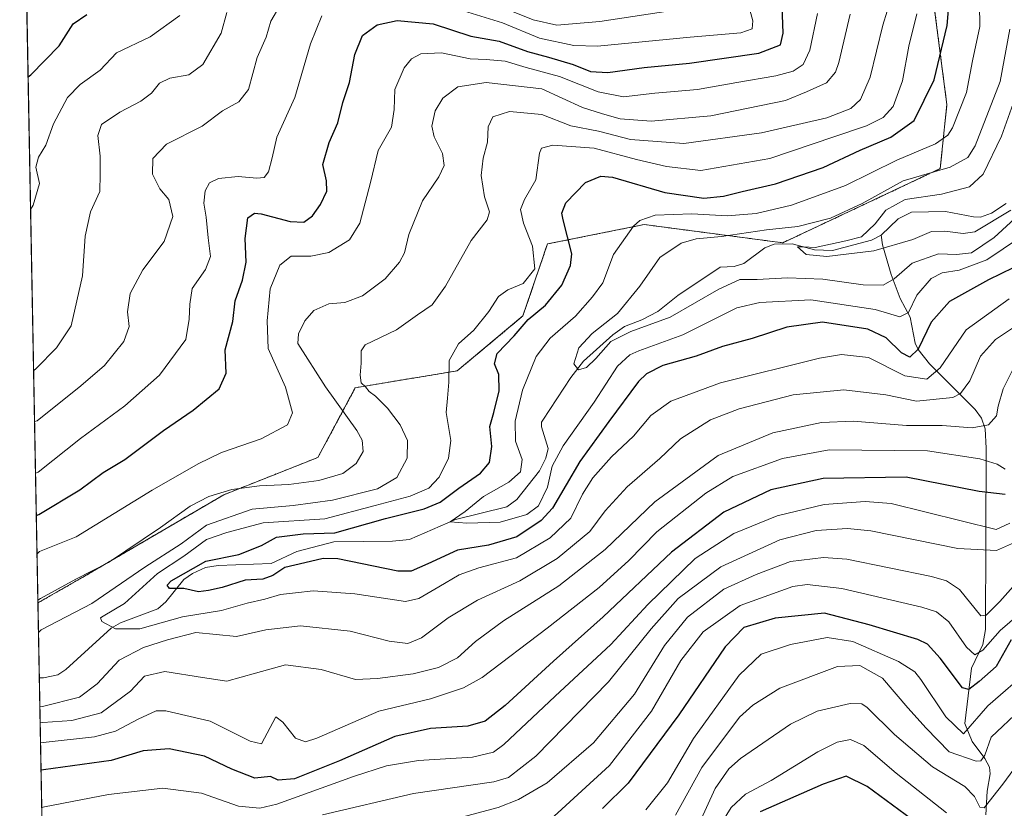
# Model space of a CAD drawing. Units: metres. Extents: x 627271 to 630709, y 4764317 to 4766680.
# Drawn here: x 627271 to 627516, y 4766337 to 4766533 of the extents above; entities that cross this region are included whole.
import ezdxf

# ---------------------------------------------------------------- set-up
doc = ezdxf.new("R2010")
doc.units = ezdxf.units.M
doc.header["$MEASUREMENT"] = 0
doc.linetypes.add('TRAZOS', pattern=[0.75, 0.5, -0.25])
for name, color, linetype, lineweight in [('Arbolado forestal', 92, 'TRAZOS', 0), ('Arbolado forestal CxS', 92, 'Continuous', 0), ('Comarca CxS', 133, 'Continuous', 0), ('Comunidad Autónoma CxS', 142, 'Continuous', 0), ('Corriente natural lineal', 142, 'Continuous', 13), ('Curva de nivel maestra', 36, 'Continuous', 30), ('Curva de nivel normal', 36, 'Continuous', 0), ('Espacio natural protegido CxS', 2, 'Continuous', 0), ('Municipio CxS', 142, 'Continuous', 0), ('Pastizal CxS', 92, 'Continuous', 0), ('Provincia CxS', 1, 'Continuous', 0)]:
    doc.layers.add(name, color=color, linetype=linetype, lineweight=lineweight)

# ---------------------------------------------------------------- blocks, each defined once
blk = doc.blocks.new('*U150')
at = {"layer": 'Arbolado forestal CxS', "color": 92, "linetype": 'Continuous', "lineweight": 0}
blk.add_polyline3d([(627288.89, 4765673.78, 875.87), (627275.6, 4766387.62, 713.96), (627287.16, 4766394.25, 714.49), (627321.78, 4766414.5, 713.96), (627345.14, 4766423.77, 717.95), (627354.4, 4766441.08, 711.41), (627379.74, 4766445.29, 703.94), (627396.05, 4766458.9, 700.29), (627402.12, 4766476.79, 702.5), (627426.18, 4766481.62, 694.17), (627460.56, 4766477.08, 686.51), (627499.66, 4766495.5, 690.79), (627501.31, 4766511.41, 697.12), (627497.35, 4766542.1, 704.21), (627487.64, 4766555.05, 713), (627471.94, 4766560.72, 723.15), (627462.4, 4766564.16, 728.8), (627462.39, 4766564.17, 728.81), (627462.37, 4766564.17, 728.82), (627433.85, 4766559.91, 742.33), (627420.94, 4766572.41, 750.94), (627410.15, 4766612.27, 764.16), (627397.18, 4766632.8, 773.18), (627875.19, 4766641.8, 771.26)], dxfattribs=at)
blk = doc.blocks.new('*U158')
at = {"layer": 'Curva de nivel normal', "color": 36, "linetype": 'Continuous', "lineweight": 0}
blk.add_polyline3d([(627517.2, 4766485.16, 685), (627508.26, 4766479.84, 685), (627505.33, 4766479.37, 685), (627500.83, 4766479.97, 685), (627497.5, 4766479.92, 685), (627492.83, 4766477.91, 685), (627483.16, 4766475.09, 685), (627471.5, 4766473.69, 685), (627466.38, 4766474.14, 685), (627464.18, 4766476.06, 685), (627465.68, 4766476.07, 685), (627468.58, 4766475.92, 685), (627476.24, 4766477.53, 685), (627480.14, 4766478.56, 685), (627483.5, 4766481.78, 685), (627486.16, 4766485.15, 685), (627490.96, 4766487.83, 685), (627500.01, 4766489.16, 685), (627506.96, 4766490.95, 685), (627510.29, 4766494.1, 685), (627514.91, 4766503.53, 685), (627520.66, 4766519.8, 685)], dxfattribs=at)
blk = doc.blocks.new('*U160')
at = {"layer": 'Curva de nivel normal', "color": 36, "linetype": 'Continuous', "lineweight": 0}
for points in [[(627516.98, 4766407.47, 730), (627513.54, 4766405.86, 730), (627487.51, 4766412.29, 730), (627481.05, 4766412.85, 730), (627470.8, 4766412.08, 730), (627459.2, 4766409.3, 730), (627448.4, 4766404.85, 730), (627438.78, 4766398.62, 730), (627427.07, 4766387.25, 730), (627417.85, 4766377.26, 730), (627404.04, 4766364.48, 730), (627391.32, 4766352.44, 730), (627388.75, 4766350.56, 730), (627383.52, 4766349.34, 730), (627370.1, 4766348.45, 730), (627362.2, 4766347.14, 730), (627353.98, 4766344.47, 730), (627334.94, 4766337.62, 730), (627330.72, 4766336.62, 730), (627325.38, 4766337.18, 730), (627316.23, 4766340.39, 730), (627306.65, 4766341.65, 730), (627293.15, 4766340.04, 730), (627277.2, 4766336.95, 730), (627276.55, 4766336.83, 730)], [(627275, 4766419.82, 730), (627275.66, 4766420.13, 730), (627286.14, 4766428.49, 730), (627297.15, 4766436.62, 730), (627305.82, 4766444.24, 730), (627312.34, 4766453.04, 730), (627313.19, 4766458.11, 730), (627313.35, 4766461.85, 730), (627313.9, 4766465.73, 730), (627317.18, 4766470.46, 730), (627318.47, 4766473.64, 730), (627317.88, 4766478.28, 730), (627317.38, 4766483.41, 730), (627316.8, 4766486.94, 730), (627317.17, 4766489.96, 730), (627318.23, 4766492, 730), (627320.47, 4766493.07, 730), (627325.34, 4766493.52, 730), (627329.96, 4766493.14, 730), (627331.78, 4766493.3, 730), (627332.83, 4766494.67, 730), (627333.81, 4766498.2, 730), (627334.97, 4766503.3, 730), (627339.41, 4766513.2, 730), (627343.33, 4766526.5, 730), (627346.07, 4766533.5, 730)], [(627372.64, 4766537.4, 730), (627390.97, 4766531.72, 730), (627400.19, 4766527.94, 730), (627408.66, 4766526.06, 730), (627414.59, 4766525.9, 730), (627437.54, 4766528.13, 730), (627450.13, 4766529.22, 730), (627452.94, 4766530.26, 730), (627453.13, 4766532.26, 730), (627452, 4766536.44, 730)]]:
    blk.add_polyline3d(points, dxfattribs=at)
blk = doc.blocks.new('*U162')
at = {"layer": 'Curva de nivel normal', "color": 36, "linetype": 'Continuous', "lineweight": 0}
for points in [[(627522.55, 4766459.17, 710), (627513.36, 4766453.1, 710), (627509.66, 4766448.89, 710), (627507, 4766442.76, 710), (627504.72, 4766439.67, 710), (627502.79, 4766438.67, 710), (627493.79, 4766437.72, 710), (627486.18, 4766439.32, 710), (627475.71, 4766440.58, 710), (627463.16, 4766439.34, 710), (627449.76, 4766435.87, 710), (627442.58, 4766433.07, 710), (627435.2, 4766428.42, 710), (627430.02, 4766423.49, 710), (627421.93, 4766416.49, 710), (627416.44, 4766410.46, 710), (627412.61, 4766405.38, 710), (627404.54, 4766398.62, 710), (627395.23, 4766393.1, 710), (627384.75, 4766388.28, 710), (627377.47, 4766383.93, 710), (627370.82, 4766378.97, 710), (627367.49, 4766377.51, 710), (627362.82, 4766378.14, 710), (627353.15, 4766380.65, 710), (627340.82, 4766381.9, 710), (627332.18, 4766380.92, 710), (627324.91, 4766379.28, 710), (627314.84, 4766380.27, 710), (627307.82, 4766378.48, 710), (627301.82, 4766376.57, 710), (627295.82, 4766373.44, 710), (627290.28, 4766367.52, 710), (627285.92, 4766364.18, 710), (627276.74, 4766361.91, 710), (627276.08, 4766361.99, 710)], [(627275.74, 4766380.26, 710), (627276.39, 4766380.93, 710), (627288.99, 4766387.47, 710), (627302.16, 4766396.48, 710), (627311.16, 4766402.33, 710), (627317.43, 4766406.94, 710), (627328.8, 4766410.94, 710), (627339.01, 4766411.8, 710), (627348.72, 4766413.18, 710), (627359.95, 4766415.96, 710), (627364.69, 4766418.78, 710), (627367.26, 4766423.59, 710), (627367.39, 4766427.96, 710), (627365.55, 4766431.9, 710), (627362.4, 4766435.99, 710), (627359.43, 4766439.02, 710), (627357.82, 4766440.17, 710), (627356.95, 4766441.3, 710), (627355.91, 4766442.32, 710), (627355.66, 4766444.23, 710), (627355.9, 4766447.15, 710), (627355.86, 4766450.23, 710), (627356.84, 4766451.76, 710), (627364.64, 4766455.47, 710), (627369.82, 4766459.18, 710), (627373.49, 4766461.69, 710), (627376.82, 4766466.3, 710), (627383.15, 4766477.65, 710), (627387.18, 4766482.77, 710), (627387.7, 4766484.79, 710), (627386.48, 4766488.53, 710), (627385.68, 4766493.84, 710), (627386.13, 4766498.14, 710), (627387.27, 4766502.04, 710), (627387.41, 4766505.86, 710), (627388.59, 4766508.38, 710), (627392.7, 4766509.71, 710), (627400.73, 4766508.96, 710), (627407.9, 4766506.14, 710), (627414.84, 4766504.82, 710), (627422.78, 4766502.78, 710), (627435.96, 4766501.73, 710), (627455.28, 4766504.4, 710), (627471.5, 4766508.1, 710), (627477.5, 4766510.45, 710), (627479.88, 4766512.67, 710), (627482.25, 4766518.2, 710), (627485.37, 4766531.17, 710), (627488.63, 4766541.64, 710)]]:
    blk.add_polyline3d(points, dxfattribs=at)
blk = doc.blocks.new('*U166')
at = {"layer": 'Curva de nivel normal', "color": 36, "linetype": 'Continuous', "lineweight": 0}
blk.add_polyline3d([(627442.11, 4766327.72, 770), (627447.73, 4766336.83, 770), (627451.27, 4766340.16, 770), (627457.64, 4766343.49, 770), (627469.26, 4766350.64, 770), (627474.07, 4766353.03, 770), (627477.36, 4766353.69, 770), (627480.69, 4766352.24, 770), (627488.75, 4766345.36, 770), (627501.22, 4766335.49, 770)], dxfattribs=at)
blk = doc.blocks.new('*U170')
at = {"layer": 'Curva de nivel normal', "color": 36, "linetype": 'Continuous', "lineweight": 0}
for points in [[(627515.78, 4766420.81, 720), (627513.83, 4766422.06, 720), (627509.5, 4766423.38, 720), (627496.5, 4766425.43, 720), (627472.04, 4766425.64, 720), (627460.53, 4766423.51, 720), (627448.18, 4766419.02, 720), (627441.44, 4766414.91, 720), (627429.3, 4766405.26, 720), (627422.33, 4766398.16, 720), (627414.97, 4766391.49, 720), (627402.04, 4766381.35, 720), (627385.93, 4766369.11, 720), (627381.26, 4766366.53, 720), (627373.12, 4766363.81, 720), (627360.27, 4766360.7, 720), (627344.83, 4766354.06, 720), (627342.05, 4766353.16, 720), (627339.56, 4766354.02, 720), (627336.42, 4766358.02, 720), (627334.65, 4766359.34, 720), (627331.14, 4766352.59, 720), (627328.31, 4766353.25, 720), (627318.41, 4766358.28, 720), (627307.34, 4766360.83, 720), (627304.95, 4766360.78, 720), (627300.47, 4766358.74, 720), (627294.88, 4766355.79, 720), (627289.67, 4766354.34, 720), (627276.91, 4766352.97, 720), (627276.25, 4766352.84, 720)], [(627275.37, 4766399.73, 720), (627276.02, 4766400.39, 720), (627285.08, 4766404.04, 720), (627304, 4766415.65, 720), (627315.4, 4766422.17, 720), (627321.18, 4766424.97, 720), (627331.07, 4766428.39, 720), (627337.6, 4766431.86, 720), (627338.82, 4766434.85, 720), (627337.05, 4766441.19, 720), (627332.77, 4766450.79, 720), (627332.49, 4766457.67, 720), (627333.31, 4766465.65, 720), (627335.66, 4766471.55, 720), (627338.49, 4766473.74, 720), (627343.41, 4766473.73, 720), (627347.83, 4766474.71, 720), (627352.97, 4766477.78, 720), (627355.54, 4766481.96, 720), (627358.21, 4766492.06, 720), (627360.1, 4766499.98, 720), (627363.4, 4766505.84, 720), (627364.08, 4766510.17, 720), (627364.2, 4766515.2, 720), (627366.51, 4766520.52, 720), (627368.4, 4766522.74, 720), (627370.66, 4766524.01, 720), (627375.82, 4766524.31, 720), (627382.92, 4766522.8, 720), (627386.89, 4766522.65, 720), (627391.65, 4766522.18, 720), (627396.87, 4766520.6, 720), (627405.12, 4766518.4, 720), (627414.76, 4766514.56, 720), (627421.02, 4766513.3, 720), (627428.78, 4766514.23, 720), (627439.35, 4766515.13, 720), (627449.15, 4766516.94, 720), (627458.86, 4766518.53, 720), (627463.18, 4766519.71, 720), (627465.63, 4766521.4, 720), (627467.3, 4766524.96, 720), (627469.22, 4766534.07, 720)]]:
    blk.add_polyline3d(points, dxfattribs=at)
blk = doc.blocks.new('*U183')
at = {"layer": 'Curva de nivel normal', "color": 36, "linetype": 'Continuous', "lineweight": 0}
blk.add_polyline3d([(627517.96, 4766346.34, 765), (627515.22, 4766342.64, 765), (627510.53, 4766336.73, 765), (627509.45, 4766336.92, 765), (627508.19, 4766339.5, 765), (627505.73, 4766342.05, 765), (627497.74, 4766346.88, 765), (627488.3, 4766354.98, 765), (627481.49, 4766361.66, 765), (627480.19, 4766362.59, 765), (627477.26, 4766362.64, 765), (627469.14, 4766360.71, 765), (627462.48, 4766357.51, 765), (627450.06, 4766348.98, 765), (627447.15, 4766346.38, 765), (627443.74, 4766341.49, 765), (627439.87, 4766332.98, 765)], dxfattribs=at)
blk = doc.blocks.new('*U185')
at = {"layer": 'Curva de nivel normal', "color": 36, "linetype": 'Continuous', "lineweight": 0}
blk.add_polyline3d([(627519.35, 4766478.29, 695), (627511.25, 4766472.84, 695), (627504.35, 4766470.3, 695), (627500.16, 4766469.64, 695), (627497.42, 4766468.24, 695), (627493.88, 4766464.11, 695), (627491.79, 4766459.78, 695), (627489.63, 4766458.68, 695), (627483.53, 4766460.52, 695), (627467.5, 4766462.93, 695), (627454.88, 4766462.27, 695), (627449.16, 4766460.89, 695), (627435.75, 4766454.2, 695), (627424.85, 4766450.24, 695), (627422.61, 4766449.28, 695), (627419.53, 4766446.42, 695), (627413.74, 4766437.51, 695), (627405.99, 4766426.63, 695), (627403.33, 4766421.61, 695), (627402.13, 4766416.34, 695), (627399.92, 4766411.78, 695), (627397, 4766409.55, 695), (627390.42, 4766407.68, 695), (627382.08, 4766407.42, 695), (627378.01, 4766407.74, 695), (627381.72, 4766410.37, 695), (627386.26, 4766414.08, 695), (627392.55, 4766417.63, 695), (627395.45, 4766420.21, 695), (627395.86, 4766423.22, 695), (627394.18, 4766427.84, 695), (627394.12, 4766432.81, 695), (627395.92, 4766440.48, 695), (627399.36, 4766448.86, 695), (627402.81, 4766453.36, 695), (627409.12, 4766458.84, 695), (627413.34, 4766463.64, 695), (627415.87, 4766467.16, 695), (627418.52, 4766474.14, 695), (627423.5, 4766481.24, 695), (627425.1, 4766482.6, 695), (627428.88, 4766483.92, 695), (627437.94, 4766484.28, 695), (627446.78, 4766483.79, 695), (627453.98, 4766484.32, 695), (627462.74, 4766486.42, 695), (627476.16, 4766491.28, 695), (627488.86, 4766497.58, 695), (627498.48, 4766501.67, 695), (627501.57, 4766503.84, 695), (627502.69, 4766505.62, 695), (627506.15, 4766514.4, 695), (627507.66, 4766522.31, 695), (627509.53, 4766530.78, 695), (627509.37, 4766536.35, 695)], dxfattribs=at)
blk = doc.blocks.new('*U187')
at = {"layer": 'Curva de nivel normal', "color": 36, "linetype": 'Continuous', "lineweight": 0}
blk.add_polyline3d([(627522.14, 4766486.78, 690), (627513.06, 4766478.4, 690), (627507.41, 4766474.63, 690), (627503.72, 4766474.16, 690), (627499.21, 4766474.3, 690), (627492.69, 4766472.01, 690), (627488.21, 4766468.1, 690), (627485.5, 4766466.59, 690), (627480.5, 4766466.62, 690), (627470.5, 4766468.01, 690), (627461.76, 4766468.41, 690), (627454.23, 4766468, 690), (627449.89, 4766467.98, 690), (627444.68, 4766465.58, 690), (627432.62, 4766458.6, 690), (627422.83, 4766455.06, 690), (627417.83, 4766452.58, 690), (627414.16, 4766448.36, 690), (627411.83, 4766446.1, 690), (627409.87, 4766445.55, 690), (627408.64, 4766447.02, 690), (627409.96, 4766450.95, 690), (627413.22, 4766454.52, 690), (627419.49, 4766459.5, 690), (627425.1, 4766466.34, 690), (627430.06, 4766473.39, 690), (627435.3, 4766476.96, 690), (627439.07, 4766478.04, 690), (627445.34, 4766478.63, 690), (627456.5, 4766480.31, 690), (627464.32, 4766481.16, 690), (627472.43, 4766483.22, 690), (627480.26, 4766486.82, 690), (627490.48, 4766492.46, 690), (627502.14, 4766495.83, 690), (627506.54, 4766498.29, 690), (627508.36, 4766501.13, 690), (627514.51, 4766517.17, 690), (627516.97, 4766530.17, 690)], dxfattribs=at)
blk = doc.blocks.new('*U191')
at = {"layer": 'Curva de nivel normal', "color": 36, "linetype": 'Continuous', "lineweight": 0}
blk.add_polyline3d([(627516.79, 4766463.2, 705), (627506.06, 4766455.5, 705), (627499.66, 4766445.99, 705), (627496.32, 4766443.22, 705), (627490.9, 4766444.02, 705), (627481.82, 4766448.56, 705), (627475.11, 4766449.32, 705), (627469.65, 4766448.44, 705), (627445.12, 4766442.3, 705), (627432.74, 4766437.74, 705), (627427.83, 4766434.18, 705), (627423.5, 4766429.08, 705), (627418, 4766423.95, 705), (627413.42, 4766418.69, 705), (627410.86, 4766414.61, 705), (627407.91, 4766408.69, 705), (627402.78, 4766403.83, 705), (627394.41, 4766398.84, 705), (627385.09, 4766396.33, 705), (627380.22, 4766394.6, 705), (627375.17, 4766391.63, 705), (627370.22, 4766388.76, 705), (627366.92, 4766388.02, 705), (627354.3, 4766389.87, 705), (627343.95, 4766390.66, 705), (627339.6, 4766390.16, 705), (627335.86, 4766389.7, 705), (627331.99, 4766388.58, 705), (627327.53, 4766387.58, 705), (627321.15, 4766385.76, 705), (627311.49, 4766384.16, 705), (627300.94, 4766381.23, 705), (627294.83, 4766381.22, 705), (627291.5, 4766383, 705), (627291.17, 4766383.89, 705), (627291.8, 4766384.34, 705), (627297.12, 4766387.49, 705), (627305.27, 4766394.92, 705), (627311.82, 4766399.24, 705), (627317.49, 4766403.37, 705), (627322.5, 4766405.15, 705), (627331.54, 4766407.54, 705), (627346.83, 4766408.53, 705), (627359.33, 4766411.8, 705), (627368.06, 4766414.18, 705), (627372.7, 4766416.16, 705), (627375.2, 4766418.83, 705), (627377.55, 4766423.62, 705), (627378.12, 4766428.01, 705), (627376.94, 4766434.96, 705), (627377.27, 4766438.48, 705), (627377.6, 4766442.46, 705), (627377.74, 4766447.82, 705), (627380.04, 4766451.98, 705), (627383.82, 4766455.39, 705), (627387.56, 4766459.98, 705), (627389.99, 4766463.71, 705), (627392.27, 4766465.4, 705), (627396.1, 4766467, 705), (627399, 4766470.58, 705), (627398.42, 4766476.24, 705), (627396.21, 4766482, 705), (627395.42, 4766485.35, 705), (627396.4, 4766487.8, 705), (627399.23, 4766492.76, 705), (627400.17, 4766499.38, 705), (627400.66, 4766500.56, 705), (627403.5, 4766501.33, 705), (627413.69, 4766500.6, 705), (627424.27, 4766497.78, 705), (627431.71, 4766496.05, 705), (627440.21, 4766495.08, 705), (627457.36, 4766497.99, 705), (627473.26, 4766503.37, 705), (627481.36, 4766506.16, 705), (627485.5, 4766508.18, 705), (627487.96, 4766510.93, 705), (627490.32, 4766517.33, 705), (627491.85, 4766525.96, 705), (627493.83, 4766533.93, 705)], dxfattribs=at)
blk = doc.blocks.new('*U192')
at = {"layer": 'Curva de nivel normal', "color": 36, "linetype": 'Continuous', "lineweight": 0}
blk.add_polyline3d([(627522.17, 4766371.32, 755), (627511.5, 4766362.06, 755), (627505.46, 4766355.09, 755), (627501.05, 4766359.29, 755), (627494.88, 4766368.6, 755), (627493.37, 4766370.48, 755), (627489.31, 4766373.04, 755), (627477.97, 4766378.05, 755), (627471.61, 4766379, 755), (627462.46, 4766377.32, 755), (627455.23, 4766374.88, 755), (627449.74, 4766369.67, 755), (627438.41, 4766353.93, 755), (627431.94, 4766342.92, 755), (627426.56, 4766336.19, 755)], dxfattribs=at)
blk = doc.blocks.new('*U202')
at = {"layer": 'Curva de nivel normal', "color": 36, "linetype": 'Continuous', "lineweight": 0}
blk.add_polyline3d([(627519.5, 4766361.1, 760), (627512.32, 4766354.32, 760), (627510.77, 4766349.78, 760), (627509.77, 4766348.42, 760), (627508.58, 4766348.35, 760), (627501.9, 4766350.67, 760), (627496.16, 4766356.48, 760), (627491.59, 4766361.56, 760), (627485.33, 4766368.96, 760), (627479.69, 4766372.12, 760), (627474.16, 4766371.86, 760), (627459.83, 4766366.42, 760), (627453.16, 4766362.26, 760), (627449.83, 4766359.24, 760), (627440.5, 4766346.78, 760), (627433.94, 4766334.93, 760)], dxfattribs=at)
blk = doc.blocks.new('*U212')
at = {"layer": 'Curva de nivel normal', "color": 36, "linetype": 'Continuous', "lineweight": 0}
for points in [[(627521.17, 4766395.55, 740), (627514.49, 4766388, 740), (627511.09, 4766384.58, 740), (627509.76, 4766384.41, 740), (627504.45, 4766390.94, 740), (627501.24, 4766393.12, 740), (627497.5, 4766394.19, 740), (627476.5, 4766398.49, 740), (627470.64, 4766398.91, 740), (627462.5, 4766397.91, 740), (627453.93, 4766394.68, 740), (627445.91, 4766391.08, 740), (627436.93, 4766384.1, 740), (627431.15, 4766377.08, 740), (627423.71, 4766364.92, 740), (627413.57, 4766352.86, 740), (627402.04, 4766342.96, 740), (627394.95, 4766338.8, 740), (627389.9, 4766336.81, 740), (627379.59, 4766334.1, 740)], [(627274.53, 4766445.27, 740), (627275.18, 4766445.82, 740), (627280.2, 4766451.03, 740), (627283.83, 4766456.47, 740), (627286.71, 4766468.84, 740), (627287.31, 4766478.77, 740), (627288.67, 4766484.8, 740), (627291.02, 4766489.86, 740), (627291.1, 4766494.16, 740), (627291.05, 4766498.57, 740), (627290.46, 4766503.76, 740), (627291.41, 4766506.49, 740), (627295.95, 4766509.57, 740), (627301.15, 4766512.24, 740), (627303.82, 4766514.23, 740), (627305.79, 4766516.73, 740), (627308.35, 4766517.96, 740), (627313.12, 4766518.82, 740), (627316.54, 4766521.39, 740), (627321.1, 4766529.12, 740), (627322.54, 4766534.26, 740)]]:
    blk.add_polyline3d(points, dxfattribs=at)
blk = doc.blocks.new('*U213')
at = {"layer": 'Curva de nivel normal', "color": 36, "linetype": 'Continuous', "lineweight": 0}
for points in [[(627521.17, 4766386.52, 745), (627514.5, 4766380.81, 745), (627510.22, 4766375.93, 745), (627508.22, 4766374.71, 745), (627506.15, 4766376.61, 745), (627501.78, 4766382.94, 745), (627498.72, 4766385.41, 745), (627495.1, 4766386.56, 745), (627475.24, 4766391.23, 745), (627466.63, 4766392.23, 745), (627463.07, 4766391.73, 745), (627449.99, 4766386.97, 745), (627440.76, 4766380.47, 745), (627435.22, 4766373.35, 745), (627427.98, 4766360.71, 745), (627417.53, 4766347.28, 745), (627400.82, 4766331.95, 745)], [(627273.78, 4766485.34, 745), (627274.42, 4766486.45, 745), (627275.97, 4766491.85, 745), (627275.1, 4766495.89, 745), (627275.71, 4766498.32, 745), (627277.61, 4766501.36, 745), (627279.5, 4766506.63, 745), (627282.93, 4766513.17, 745), (627286.07, 4766516.43, 745), (627291.07, 4766519.94, 745), (627295.15, 4766524.28, 745), (627303.5, 4766528.26, 745), (627310.85, 4766533.52, 745)]]:
    blk.add_polyline3d(points, dxfattribs=at)
blk = doc.blocks.new('*U223')
at = {"layer": 'Curva de nivel normal', "color": 36, "linetype": 'Continuous', "lineweight": 0}
for points in [[(627519.56, 4766403.33, 735), (627513.67, 4766400.62, 735), (627504, 4766401.12, 735), (627482.44, 4766405.52, 735), (627476.64, 4766406.08, 735), (627468.83, 4766405.64, 735), (627459.83, 4766403.26, 735), (627445.16, 4766396.56, 735), (627434.58, 4766388.71, 735), (627427.85, 4766381.15, 735), (627417.28, 4766367.99, 735), (627399.26, 4766349.59, 735), (627392.45, 4766344.25, 735), (627388.85, 4766343.22, 735), (627368.83, 4766340.26, 735), (627346.29, 4766335.02, 735)], [(627274.76, 4766432.68, 735), (627275.42, 4766432.87, 735), (627286.29, 4766441.59, 735), (627292.1, 4766446.62, 735), (627296.95, 4766452.55, 735), (627298.28, 4766456.3, 735), (627297.81, 4766459.97, 735), (627298.54, 4766464.45, 735), (627301.62, 4766470.4, 735), (627306.98, 4766477.38, 735), (627309.14, 4766483.64, 735), (627308.13, 4766487.81, 735), (627305.87, 4766490.48, 735), (627304.07, 4766494.09, 735), (627304.17, 4766498.04, 735), (627307.5, 4766501.59, 735), (627316.38, 4766506.02, 735), (627321.42, 4766509.84, 735), (627325.47, 4766512.08, 735), (627327.87, 4766515.14, 735), (627330.06, 4766523.08, 735), (627332.32, 4766528.17, 735), (627333.45, 4766532.11, 735), (627335.69, 4766535.94, 735)], [(627389.33, 4766536.22, 735), (627398.57, 4766532.43, 735), (627404.43, 4766531.16, 735), (627415.16, 4766532.04, 735), (627435.32, 4766535.14, 735)]]:
    blk.add_polyline3d(points, dxfattribs=at)
blk = doc.blocks.new('*U225')
at = {"layer": 'Curva de nivel normal', "color": 36, "linetype": 'Continuous', "lineweight": 0}
for points in [[(627518.68, 4766447.56, 715), (627515.32, 4766440.84, 715), (627514.06, 4766436.5, 715), (627513.66, 4766434.06, 715), (627511.65, 4766431.89, 715), (627507.62, 4766431.15, 715), (627500.13, 4766431.66, 715), (627491.25, 4766431.7, 715), (627478.02, 4766432.76, 715), (627470.16, 4766432.47, 715), (627458.08, 4766429.91, 715), (627444.49, 4766424.24, 715), (627428.81, 4766412.71, 715), (627416.47, 4766400.9, 715), (627404.99, 4766391.83, 715), (627391.18, 4766383.16, 715), (627384.28, 4766378.06, 715), (627379.76, 4766374, 715), (627375.04, 4766371.58, 715), (627368.82, 4766370, 715), (627359.9, 4766368.86, 715), (627354.43, 4766368.64, 715), (627345.93, 4766371.07, 715), (627337.09, 4766372.28, 715), (627329.64, 4766370.16, 715), (627322.49, 4766368.23, 715), (627316.49, 4766369.09, 715), (627307.15, 4766370.6, 715), (627302.11, 4766369.46, 715), (627298.56, 4766365.68, 715), (627291.32, 4766360.36, 715), (627284.04, 4766358.41, 715), (627276.81, 4766357.91, 715), (627276.15, 4766357.84, 715)], [(627275.59, 4766388.3, 715), (627276.24, 4766388.69, 715), (627285, 4766393.5, 715), (627293.1, 4766397.7, 715), (627306.06, 4766406.33, 715), (627313.42, 4766411.68, 715), (627318.03, 4766414.05, 715), (627323.76, 4766415.76, 715), (627330.61, 4766416.73, 715), (627337.9, 4766417.02, 715), (627345.32, 4766418.02, 715), (627351.28, 4766419.79, 715), (627354.66, 4766422.23, 715), (627356.38, 4766425.22, 715), (627356.08, 4766428.09, 715), (627354.81, 4766430.48, 715), (627347.02, 4766441.31, 715), (627340.18, 4766452.1, 715), (627340.34, 4766454.46, 715), (627341.87, 4766457.72, 715), (627344.15, 4766460.24, 715), (627347.82, 4766461.94, 715), (627351.82, 4766462.27, 715), (627356.24, 4766463.93, 715), (627361.82, 4766468.14, 715), (627365.38, 4766472.25, 715), (627366.6, 4766474.61, 715), (627367.69, 4766479.17, 715), (627371.13, 4766487.5, 715), (627375.14, 4766493.47, 715), (627376.46, 4766496.29, 715), (627376.08, 4766499.3, 715), (627374.03, 4766503.38, 715), (627373.44, 4766506.08, 715), (627374.25, 4766509.86, 715), (627376.17, 4766513, 715), (627379.89, 4766515.82, 715), (627386.9, 4766516.94, 715), (627400.7, 4766515.3, 715), (627410.83, 4766510.71, 715), (627415.83, 4766509.12, 715), (627420.16, 4766507.9, 715), (627427.88, 4766507.31, 715), (627442.69, 4766508.64, 715), (627461.24, 4766512.45, 715), (627466.48, 4766514.56, 715), (627471.38, 4766516.82, 715), (627473.66, 4766519.48, 715), (627474.52, 4766521.9, 715), (627477.28, 4766533.91, 715)]]:
    blk.add_polyline3d(points, dxfattribs=at)
blk = doc.blocks.new('*U235')
at = {"layer": 'Curva de nivel maestra', "color": 36, "linetype": 'Continuous', "lineweight": 30}
for points in [[(627515.82, 4766414.54, 725), (627509.34, 4766415.3, 725), (627491.18, 4766418.85, 725), (627470.58, 4766418.57, 725), (627457.61, 4766415.7, 725), (627445.93, 4766410.21, 725), (627432.96, 4766400.26, 725), (627416, 4766384.16, 725), (627403.64, 4766373.16, 725), (627391.61, 4766362.16, 725), (627386.66, 4766358.28, 725), (627382.35, 4766357.05, 725), (627373.05, 4766356.42, 725), (627364.21, 4766354.45, 725), (627350.49, 4766348.36, 725), (627339.35, 4766343.92, 725), (627335.29, 4766343.59, 725), (627333.35, 4766344.48, 725), (627329.48, 4766344.13, 725), (627323.74, 4766346.29, 725), (627316.93, 4766349.6, 725), (627308.18, 4766351.39, 725), (627301.75, 4766350.9, 725), (627293.82, 4766348.5, 725), (627277.03, 4766346.18, 725), (627276.37, 4766346.05, 725)], [(627275.2, 4766409.35, 725), (627275.85, 4766409.61, 725), (627285.98, 4766415.72, 725), (627291.82, 4766419.99, 725), (627297.15, 4766423.26, 725), (627306.82, 4766430.49, 725), (627314.15, 4766435.53, 725), (627320.65, 4766440.78, 725), (627322.38, 4766444.7, 725), (627322.12, 4766450.5, 725), (627324.03, 4766457.54, 725), (627324.6, 4766462.64, 725), (627326.42, 4766467.82, 725), (627327.28, 4766472.31, 725), (627327.03, 4766478.12, 725), (627327.7, 4766483.29, 725), (627329.38, 4766484.44, 725), (627331.03, 4766484.27, 725), (627338.24, 4766482.38, 725), (627341.65, 4766482.22, 725), (627343.79, 4766483.76, 725), (627345.81, 4766486.56, 725), (627347.38, 4766489.88, 725), (627347.24, 4766492.5, 725), (627346.34, 4766496.51, 725), (627347.92, 4766501.97, 725), (627350.06, 4766506.87, 725), (627351.3, 4766511.93, 725), (627352.99, 4766516.9, 725), (627354.29, 4766523.86, 725), (627356.22, 4766528.57, 725), (627359.82, 4766531.21, 725), (627364.81, 4766532.33, 725), (627373.77, 4766531.44, 725), (627383.14, 4766528.43, 725), (627390.15, 4766527.19, 725), (627397.16, 4766524.6, 725), (627402.36, 4766523.21, 725), (627408.48, 4766521.37, 725), (627412.84, 4766519.65, 725), (627417.16, 4766519.37, 725), (627426.17, 4766520.65, 725), (627437.38, 4766521.72, 725), (627454.62, 4766524.22, 725), (627460.02, 4766526.22, 725), (627460.63, 4766529.17, 725), (627460.37, 4766535.84, 725)]]:
    blk.add_polyline3d(points, dxfattribs=at)
blk = doc.blocks.new('*U237')
at = {"layer": 'Curva de nivel maestra', "color": 36, "linetype": 'Continuous', "lineweight": 30}
blk.add_polyline3d([(627520.84, 4766472.38, 700), (627511.63, 4766467.88, 700), (627501.97, 4766462.5, 700), (627497.4, 4766457.36, 700), (627494.15, 4766450.62, 700), (627492.14, 4766448.66, 700), (627490.07, 4766449.76, 700), (627486.22, 4766453.5, 700), (627481.71, 4766455.61, 700), (627470.43, 4766457.39, 700), (627461.54, 4766456.1, 700), (627452.96, 4766453.33, 700), (627445.56, 4766451.34, 700), (627439.06, 4766448.9, 700), (627430.75, 4766446.62, 700), (627426.7, 4766444.54, 700), (627424.75, 4766442.59, 700), (627417.35, 4766432.73, 700), (627410.13, 4766422.77, 700), (627403.42, 4766411.2, 700), (627400.54, 4766408.13, 700), (627394.55, 4766404.01, 700), (627387.49, 4766401.94, 700), (627379.82, 4766400.74, 700), (627372.46, 4766397.36, 700), (627368.27, 4766395.51, 700), (627365, 4766395.52, 700), (627350.04, 4766398.54, 700), (627346.43, 4766398.66, 700), (627341.92, 4766397.6, 700), (627336.95, 4766396.46, 700), (627333.94, 4766394.44, 700), (627331.44, 4766393.54, 700), (627327.1, 4766393.3, 700), (627321.35, 4766391.47, 700), (627317.96, 4766390.72, 700), (627315.49, 4766390.38, 700), (627311.82, 4766391.22, 700), (627308.29, 4766391.2, 700), (627307.67, 4766392.02, 700), (627308.71, 4766393.1, 700), (627317.29, 4766397.97, 700), (627325.49, 4766399.63, 700), (627331.16, 4766401.88, 700), (627334.83, 4766403.96, 700), (627341.49, 4766404.76, 700), (627349.31, 4766405.06, 700), (627361.95, 4766408.6, 700), (627371.5, 4766410.96, 700), (627375.51, 4766412.66, 700), (627380.14, 4766416.16, 700), (627385.49, 4766419.83, 700), (627387.76, 4766422.49, 700), (627388.31, 4766426.49, 700), (627387.82, 4766431.49, 700), (627388.79, 4766434.93, 700), (627390.11, 4766440.3, 700), (627390.02, 4766444.36, 700), (627388.96, 4766446.98, 700), (627389.65, 4766449.56, 700), (627393.9, 4766453.98, 700), (627397.34, 4766458.04, 700), (627401.66, 4766461.63, 700), (627405.67, 4766466.55, 700), (627407.86, 4766471.41, 700), (627408.19, 4766474.3, 700), (627406.02, 4766482.8, 700), (627405.68, 4766484.48, 700), (627406.72, 4766486.99, 700), (627411.58, 4766492.02, 700), (627415.41, 4766493.65, 700), (627418.28, 4766493.39, 700), (627431.31, 4766489.61, 700), (627440.93, 4766488.15, 700), (627445.83, 4766488.64, 700), (627450.5, 4766489.86, 700), (627458.76, 4766491.71, 700), (627470.57, 4766495.78, 700), (627479.76, 4766500.12, 700), (627487.38, 4766503.35, 700), (627493.15, 4766507.48, 700), (627498.12, 4766517.58, 700), (627501.34, 4766531.06, 700), (627502.24, 4766540.98, 700)], dxfattribs=at)
blk = doc.blocks.new('*U238')
at = {"layer": 'Curva de nivel maestra', "color": 36, "linetype": 'Continuous', "lineweight": 30}
blk.add_polyline3d([(627497.24, 4766330.46, 775), (627481.52, 4766341.99, 775), (627476.26, 4766344.56, 775), (627470.59, 4766342.59, 775), (627454.91, 4766335.72, 775)], dxfattribs=at)
blk = doc.blocks.new('*U243')
at = {"layer": 'Curva de nivel maestra', "color": 36, "linetype": 'Continuous', "lineweight": 30}
for points in [[(627517.25, 4766378.49, 750), (627513.52, 4766371.83, 750), (627509.34, 4766368.12, 750), (627506.72, 4766366.1, 750), (627505.22, 4766366.52, 750), (627499.63, 4766373.92, 750), (627496.47, 4766377.35, 750), (627494.06, 4766378.52, 750), (627482.03, 4766382.19, 750), (627470.96, 4766385.08, 750), (627458.68, 4766383.86, 750), (627450.91, 4766381.49, 750), (627446.27, 4766376.75, 750), (627434.77, 4766359.82, 750), (627422.16, 4766342.88, 750), (627415.8, 4766336.52, 750)], [(627273.17, 4766518.27, 750), (627273.82, 4766518.8, 750), (627280.88, 4766526.04, 750), (627284.34, 4766531.44, 750), (627287.79, 4766533.83, 750)]]:
    blk.add_polyline3d(points, dxfattribs=at)

msp = doc.modelspace()

# ---------------------------------------------------------------- linework, layer by layer
at = {"layer": 'Arbolado forestal', "color": 92, "linetype": 'TRAZOS', "lineweight": 0}
for points in [[(627275.6, 4766387.62, 713.96), (627287.16, 4766394.25, 714.49), (627321.78, 4766414.5, 713.96), (627345.14, 4766423.77, 717.95), (627354.4, 4766441.08, 711.41), (627379.74, 4766445.29, 703.94), (627396.05, 4766458.9, 700.29), (627402.12, 4766476.79, 702.5), (627426.18, 4766481.62, 694.17), (627460.56, 4766477.08, 686.51), (627499.66, 4766495.5, 690.79), (627501.31, 4766511.41, 697.12), (627497.35, 4766542.11, 704.21), (627487.64, 4766555.05, 713), (627471.94, 4766560.72, 723.15), (627462.4, 4766564.16, 728.8), (627462.39, 4766564.17, 728.81), (627462.37, 4766564.17, 728.82), (627433.85, 4766559.91, 742.33), (627420.94, 4766572.41, 750.94), (627410.15, 4766612.27, 764.16), (627397.18, 4766632.8, 773.18)], [(627288.89, 4765673.78, 875.87), (627285.83, 4765838.3, 807.15), (627275.95, 4766368.99, 704.22), (627275.6, 4766387.62, 713.96)]]:
    msp.add_polyline3d(points, dxfattribs=at)
at = {"layer": 'Comarca CxS', "color": 133, "linetype": 'Continuous', "lineweight": 0}
for points in [[(630709.34, 4764380.82, 1016.24), (627314.15, 4764316.86, 1194.7), (627271.08, 4766630.42, 805.15), (628822, 4766659.64, 802.4), (628826.91, 4766658.37, 805.73), (628879.95, 4766641.61, 830.42), (628937.39, 4766623.92, 842.54), (628981.37, 4766610.9, 856.87), (629014.03, 4766602.19, 862.9), (629043.52, 4766595, 861.21), (629101.21, 4766581.49, 829.48), (629150.14, 4766569.63, 811.34), (629203.77, 4766556.75, 803.53), (629260.96, 4766543.12, 814.4), (629319.93, 4766529.12, 813.73), (629382.07, 4766514.73, 839.48), (629461.63, 4766495.55, 875.39), (629508.91, 4766484.7, 892.05), (629557.71, 4766472.96, 909.63)], [(630709.34, 4764380.82, 1016.24), (627314.15, 4764316.86, 1194.7), (627271.08, 4766630.42, 805.15), (628822, 4766659.64, 802.4), (628826.91, 4766658.37, 805.73), (628879.95, 4766641.61, 830.42), (628937.39, 4766623.92, 842.54), (628981.37, 4766610.9, 856.87), (629014.03, 4766602.19, 862.9), (629043.52, 4766594.99, 861.21), (629101.21, 4766581.49, 829.48), (629150.14, 4766569.63, 811.34), (629203.77, 4766556.75, 803.53), (629260.96, 4766543.12, 814.4), (629319.93, 4766529.11, 813.73), (629382.07, 4766514.73, 839.48), (629461.63, 4766495.55, 875.39), (629508.91, 4766484.69, 892.05), (629557.71, 4766472.96, 909.63)]]:
    msp.add_polyline3d(points, dxfattribs=at)
at = {"layer": 'Comunidad Autónoma CxS', "color": 142, "linetype": 'Continuous', "lineweight": 0}
msp.add_polyline3d([(630709.34, 4764380.82, 1016.24), (627314.15, 4764316.86, 1194.7), (627271.08, 4766630.42, 805.15), (628822, 4766659.64, 802.4), (628826.91, 4766658.37, 805.73), (628879.95, 4766641.61, 830.42), (628937.39, 4766623.92, 842.54), (628981.37, 4766610.9, 856.87), (629014.03, 4766602.19, 862.9), (629043.52, 4766595, 861.21), (629101.21, 4766581.49, 829.48), (629150.14, 4766569.63, 811.34), (629203.77, 4766556.75, 803.53), (629260.96, 4766543.12, 814.4), (629319.93, 4766529.12, 813.73), (629382.07, 4766514.73, 839.48), (629461.63, 4766495.55, 875.39), (629508.91, 4766484.7, 892.05), (629557.71, 4766472.96, 909.63)], dxfattribs=at)
msp.add_polyline3d([(630709.34, 4764380.82, 1016.24), (627314.15, 4764316.86, 1194.7), (627271.08, 4766630.42, 805.15), (628822, 4766659.64, 802.4), (628826.91, 4766658.37, 805.73), (628879.95, 4766641.61, 830.42), (628937.39, 4766623.92, 842.54), (628981.37, 4766610.9, 856.87), (629014.03, 4766602.19, 862.9), (629043.52, 4766595, 861.21), (629101.21, 4766581.49, 829.48), (629150.14, 4766569.63, 811.34), (629203.77, 4766556.75, 803.53), (629260.96, 4766543.12, 814.4), (629319.93, 4766529.12, 813.73), (629382.07, 4766514.73, 839.48), (629461.63, 4766495.55, 875.39), (629508.91, 4766484.7, 892.05), (629557.71, 4766472.96, 909.63)], dxfattribs=at)
at = {"layer": 'Corriente natural lineal', "color": 142, "linetype": 'Continuous', "lineweight": 13}
for points in [[(627485, 4766479, 683.5), (627489.19, 4766483.01, 682.83), (627492.49, 4766484.69, 683.14), (627500.99, 4766484.88, 682.62), (627507.88, 4766483.5, 682.65), (627509.66, 4766483.49, 683.43), (627512.36, 4766484.44, 684.7), (627516, 4766486.87, 684.27)], [(627275.95, 4766368.99, 704.22), (627276.98, 4766369, 703.97), (627280.56, 4766369.73, 703.62), (627282.54, 4766371.09, 703.26), (627293.79, 4766381.36, 705.53), (627296.15, 4766382.64, 704.34), (627305.41, 4766386.18, 703.02), (627307.38, 4766387.9, 701.93), (627311.83, 4766393.44, 699.92), (627314.02, 4766394.96, 700.26), (627317.23, 4766396.41, 699.6), (627320.35, 4766396.93, 700.15), (627333.49, 4766397.44, 699.64), (627339.9, 4766400.44, 698.35), (627349.09, 4766402.78, 700.25), (627363.67, 4766403, 696.75), (627367.84, 4766403.39, 695.8), (627379.29, 4766408.33, 695.07), (627392.06, 4766411.53, 693.03), (627394.52, 4766413.32, 692.65), (627400.12, 4766420.4, 693.15), (627401.74, 4766423.57, 692.45), (627402.34, 4766425.95, 692.67), (627400.66, 4766431.37, 691.84), (627400.63, 4766432.55, 691.78), (627401, 4766433, 691.66), (627407.91, 4766443.59, 690.57), (627411.1, 4766447.71, 689.6), (627418.34, 4766454.26, 690.48), (627421.27, 4766456.29, 690.4), (627425.55, 4766457.94, 688.71), (627429.51, 4766460.03, 688.58), (627434.48, 4766463.98, 687.96), (627445, 4766471, 688.76), (627448.5, 4766471.23, 689.55), (627450.88, 4766471.98, 689.43), (627456.11, 4766475.8, 687.01), (627458.46, 4766476.74, 686.67), (627462.89, 4766476.84, 686.34), (627468.45, 4766475.32, 685.63), (627472.91, 4766475.17, 685.56), (627482.56, 4766477.71, 684.15), (627485, 4766479, 683.5)], [(627510.94, 4766334.99, 765.83), (627511.28, 4766340.9, 762.94), (627512.09, 4766345.14, 760.97), (627511.93, 4766346.79, 760.55), (627510.76, 4766348.96, 759.78), (627507.55, 4766353.22, 756.04), (627505.79, 4766357.71, 754.64), (627507.43, 4766371.46, 746.59), (627510.22, 4766377.32, 744.22), (627510.92, 4766381.03, 742.39), (627511.1, 4766426.04, 717.26), (627510.79, 4766430.91, 715.36), (627509.9, 4766433.49, 713.84), (627508.32, 4766435.66, 712.16), (627496.98, 4766446.99, 703.55), (627494.16, 4766450.54, 699.76), (627493.46, 4766452.19, 698.38), (627492.17, 4766458.65, 695.65), (627489.68, 4766463.28, 693.55), (627487.5, 4766469.21, 689.33), (627485.33, 4766476.58, 683.98), (627485, 4766479, 683.5)]]:
    msp.add_polyline3d(points, dxfattribs=at)
at = {"layer": 'Espacio natural protegido CxS', "color": 2, "linetype": 'Continuous', "lineweight": 0}
msp.add_polyline3d([(627314.15, 4764316.86, 1194.7), (627271.08, 4766630.42, 805.15), (628822.01, 4766659.64, 802.41)], dxfattribs=at)
msp.add_polyline3d([(627314.15, 4764316.86, 1194.7), (627271.08, 4766630.42, 805.15), (628822.01, 4766659.64, 802.41)], dxfattribs=at)
at = {"layer": 'Municipio CxS', "color": 142, "linetype": 'Continuous', "lineweight": 0}
msp.add_polyline3d([(630709.34, 4764380.82, 1016.24), (627314.15, 4764316.86, 1194.7), (627271.08, 4766630.42, 805.15), (628822, 4766659.64, 802.4), (628826.91, 4766658.37, 805.73), (628879.95, 4766641.61, 830.42), (628937.39, 4766623.92, 842.54), (628981.37, 4766610.9, 856.87), (629014.03, 4766602.19, 862.9), (629043.52, 4766595, 861.21), (629101.21, 4766581.49, 829.48), (629150.14, 4766569.63, 811.34), (629203.77, 4766556.75, 803.53), (629260.96, 4766543.12, 814.4), (629319.93, 4766529.12, 813.73), (629382.07, 4766514.73, 839.48), (629461.63, 4766495.55, 875.39), (629508.91, 4766484.7, 892.05), (629557.71, 4766472.96, 909.63)], dxfattribs=at)
msp.add_polyline3d([(630709.34, 4764380.82, 1016.24), (627314.15, 4764316.86, 1194.7), (627271.08, 4766630.42, 805.15), (628822, 4766659.64, 802.4), (628826.91, 4766658.37, 805.73), (628879.95, 4766641.61, 830.42), (628937.39, 4766623.92, 842.54), (628981.37, 4766610.9, 856.87), (629014.03, 4766602.19, 862.9), (629043.52, 4766595, 861.21), (629101.21, 4766581.49, 829.48), (629150.14, 4766569.63, 811.34), (629203.77, 4766556.75, 803.53), (629260.96, 4766543.12, 814.4), (629319.93, 4766529.12, 813.73), (629382.07, 4766514.73, 839.48), (629461.63, 4766495.55, 875.39), (629508.91, 4766484.7, 892.05), (629557.71, 4766472.96, 909.63)], dxfattribs=at)
at = {"layer": 'Pastizal CxS', "color": 92, "linetype": 'Continuous', "lineweight": 0}
for points in [[(627275.6, 4766387.62, 713.96), (627287.16, 4766394.25, 714.49), (627321.78, 4766414.5, 713.96), (627345.14, 4766423.77, 717.95), (627354.4, 4766441.08, 711.41), (627379.74, 4766445.29, 703.94), (627396.05, 4766458.9, 700.29), (627402.12, 4766476.79, 702.5), (627426.18, 4766481.62, 694.17), (627460.56, 4766477.08, 686.51), (627499.66, 4766495.5, 690.79), (627501.31, 4766511.41, 697.12), (627497.35, 4766542.11, 704.21), (627487.64, 4766555.05, 713), (627471.94, 4766560.72, 723.15), (627462.4, 4766564.16, 728.8), (627462.39, 4766564.17, 728.81), (627462.37, 4766564.17, 728.82), (627433.85, 4766559.91, 742.33), (627420.94, 4766572.41, 750.94), (627410.15, 4766612.27, 764.16), (627397.18, 4766632.8, 773.18)], [(627497.35, 4766542.1, 704.21), (627501.31, 4766511.41, 697.12), (627499.66, 4766495.5, 690.79), (627460.56, 4766477.08, 686.51), (627426.18, 4766481.62, 694.17), (627402.12, 4766476.79, 702.5), (627396.05, 4766458.9, 700.29), (627379.74, 4766445.29, 703.94), (627354.4, 4766441.08, 711.41), (627345.14, 4766423.77, 717.95), (627321.78, 4766414.5, 713.96), (627287.16, 4766394.25, 714.49), (627275.6, 4766387.62, 713.96), (627275.6, 4766387.62, 713.96), (627271.71, 4766596.54, 778.84)], [(627275.6, 4766387.62, 713.96), (627271.71, 4766596.54, 778.84)]]:
    msp.add_polyline3d(points, dxfattribs=at)
at = {"layer": 'Provincia CxS', "color": 1, "linetype": 'Continuous', "lineweight": 0}
msp.add_polyline3d([(630709.34, 4764380.82, 1016.24), (628511.63, 4764339.42, 1168.94), (628511.63, 4764339.42, 1168.94), (627314.15, 4764316.86, 1194.7), (627271.08, 4766630.42, 805.15), (628822, 4766659.64, 802.4), (628826.91, 4766658.37, 805.73), (628879.95, 4766641.61, 830.42), (628937.39, 4766623.92, 842.54), (628981.37, 4766610.9, 856.87), (629014.03, 4766602.19, 862.9), (629043.52, 4766595, 861.21), (629101.21, 4766581.49, 829.48), (629150.14, 4766569.63, 811.34), (629203.77, 4766556.75, 803.53), (629260.96, 4766543.12, 814.4), (629319.93, 4766529.12, 813.73), (629382.07, 4766514.73, 839.48), (629461.63, 4766495.55, 875.39), (629508.91, 4766484.7, 892.05), (629557.71, 4766472.96, 909.63)], dxfattribs=at)
msp.add_polyline3d([(630709.34, 4764380.82, 1016.24), (628511.63, 4764339.42, 1168.94), (628511.63, 4764339.42, 1168.94), (627314.15, 4764316.86, 1194.7), (627271.08, 4766630.42, 805.15), (628822, 4766659.64, 802.4), (628826.91, 4766658.37, 805.73), (628879.95, 4766641.61, 830.42), (628937.39, 4766623.92, 842.54), (628981.37, 4766610.9, 856.87), (629014.03, 4766602.19, 862.9), (629043.52, 4766595, 861.21), (629101.21, 4766581.49, 829.48), (629150.14, 4766569.63, 811.34), (629203.77, 4766556.75, 803.53), (629260.96, 4766543.12, 814.4), (629319.93, 4766529.12, 813.73), (629382.07, 4766514.73, 839.48), (629461.63, 4766495.55, 875.39), (629508.91, 4766484.7, 892.05), (629557.71, 4766472.96, 909.63)], dxfattribs=at)

# ---------------------------------------------------------------- block references
at = {"layer": 'Arbolado forestal CxS', "color": 92, "linetype": 'Continuous', "lineweight": 0}
msp.add_blockref('*U150', (0, 0), dxfattribs=at)
at = {"layer": 'Curva de nivel maestra', "color": 36, "linetype": 'Continuous', "lineweight": 30}
for name in ['*U238', '*U243', '*U235', '*U237']:
    msp.add_blockref(name, (0, 0), dxfattribs=at)
at = {"layer": 'Curva de nivel normal', "color": 36, "linetype": 'Continuous', "lineweight": 0}
for name in ['*U183', '*U202', '*U192', '*U213', '*U212', '*U223', '*U160', '*U170', '*U225', '*U162', '*U191', '*U185', '*U187', '*U158', '*U166']:
    msp.add_blockref(name, (0, 0), dxfattribs=at)

doc.saveas('drawing.dxf')
